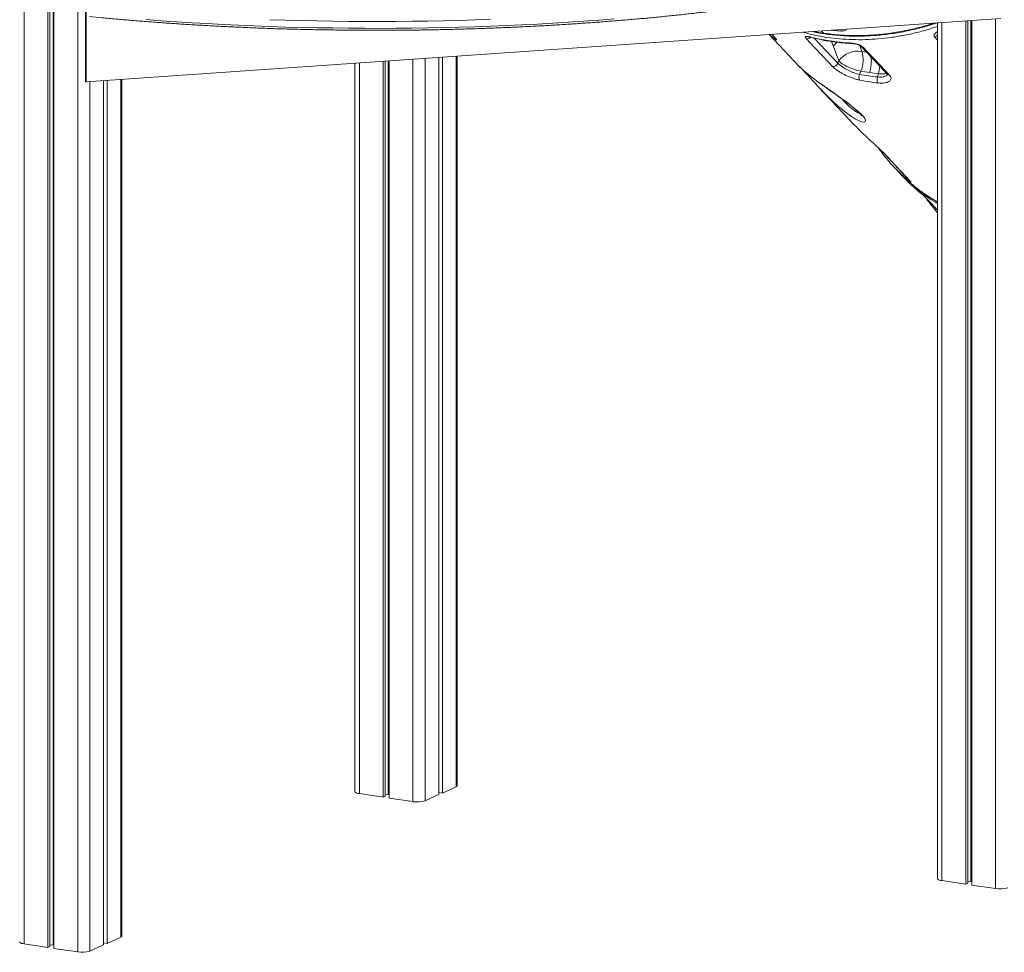
# Model space of a CAD drawing. Units: millimetres. Extents: x -9664 to 12543, y -7239 to 2259.
# Drawn here: x 7141 to 8254, y -6392 to -5337 of the extents above; entities that cross this region are included whole.
import ezdxf

# ---------------------------------------------------------------- set-up
doc = ezdxf.new("R2010")
doc.units = ezdxf.units.MM

msp = doc.modelspace()

# ---------------------------------------------------------------- linework, layer by layer
at = {"color": 8, "linetype": 'Continuous', "lineweight": 15}
for p, q in [((7206.3, -4137.5), (7206.3, -6391.1)), ((7145.6, -4161.2), (7145.6, -6382)), ((8183.3, -5340.2), (8183.3, -6310.5)), ((8243.9, -5336), (8243.9, -6319.5)), ((7991, -5353.6), (7993.7, -5356.5)), ((8049.3, -5352.3), (8047.3, -5349.7)), ((7993.3, -5356.1), (7993.7, -5356.5)), ((8039, -5358), (8065.6, -5386.2)), ((8058.4, -5361.7), (8060.6, -5367.3)), ((8178.3, -5360.2), (8175, -5356.6)), ((8092.9, -5372.9), (8090.4, -5366.2)), ((8098, -5373.8), (8092.9, -5372.9)), ((7524.7, -5385.9), (7524.7, -6212.1)), ((7585.3, -5381.7), (7585.3, -6221.1)), ((7599, -5380.7), (7599, -6220.2)), ((7634, -5378.3), (7634, -6204.5)), ((7219.9, -5407), (7219.9, -6390.1)), ((7254.9, -5404.6), (7254.9, -6374.5)), ((8147.4, -5519.5), (8147, -5519.2)), ((8166.7, -5540.1), (8167.1, -5540.4))]:
    msp.add_line(p, q, dxfattribs=at)
at = {"color": 7, "linetype": 'Continuous', "lineweight": 15}
for p, q in [((7172.5, -4156.2), (7172.5, -6386)), ((7174.8, -4155.4), (7174.8, -6385)), ((7178.4, -4154.1), (7178.4, -6383.2)), ((7179.4, -4153.7), (7179.4, -6387.1)), ((7215.1, -5407.2), (7215.1, -5320.2)), ((7215.9, -5407.3), (7215.9, -5320.4)), ((7215.9, -5407.3), (7215.9, -5330)), ((7215.9, -5407.3), (8250, -5335.6)), ((8178.3, -5340.6), (8178.3, -6308.2)), ((8210.2, -5338.4), (8210.2, -6314.5)), ((8212.5, -5338.2), (8212.5, -6313.4)), ((8216, -5338), (8216, -6311.6)), ((8217.1, -5337.9), (8217.1, -6315.5)), ((7987.8, -5353.8), (8022, -5390.1)), ((7990.9, -5353.6), (7993.3, -5356.1)), ((8060.6, -5367.3), (8066.6, -5383.6)), ((7519.7, -5386.2), (7519.7, -6209.8)), ((7551.5, -5384), (7551.5, -6216.1)), ((7553.8, -5383.9), (7553.8, -6215)), ((7557.4, -5383.6), (7557.4, -6213.2)), ((7558.5, -5383.6), (7558.5, -6217.1)), ((7614.5, -5379.7), (7614.5, -6213.2)), ((7618.5, -5379.4), (7618.5, -6211.4)), ((7635.3, -6203.2), (7635.3, -5378.2)), ((8066.6, -5383.6), (8065.6, -5386.2)), ((8090.2, -5398.9), (8091.6, -5395.2)), ((8091.6, -5395.2), (8101.4, -5396.9)), ((8101.4, -5396.9), (8111.4, -5398.2)), ((8111.4, -5398.2), (8110.3, -5401.9)), ((7215.9, -5407.3), (7215.1, -5407.2)), ((7235.4, -5406), (7235.4, -6383.2)), ((7239.4, -5405.7), (7239.4, -6381.4)), ((7256.3, -6373.2), (7256.3, -5404.5)), ((8044.3, -5413.7), (8085.3, -5457.2)), ((8085.5, -5457.1), (8089.8, -5461.8)), ((8128.6, -5503.2), (8132.6, -5507.4)), ((8136.6, -5511.6), (8140.5, -5515.8)), ((8155.8, -5530.3), (8155.9, -5530.4)), ((8155.9, -5530.4), (8156, -5530.5)), ((8166.7, -5540.1), (8178.3, -5552.4)), ((8167.4, -5541.8), (8167.4, -5541.9)), ((8178.3, -5555.4), (8172.1, -5548.1)), ((7614.5, -6210.8), (7618.5, -6211.4)), ((7618.5, -6211.4), (7634, -6204.5)), ((7524.7, -6212.1), (7551.5, -6216.1)), ((7551.5, -6216.1), (7553.8, -6215)), ((7553.8, -6213.4), (7557.4, -6213.2)), ((7557.4, -6213.2), (7558.5, -6213.3)), ((7558.5, -6217.1), (7585.3, -6221.1)), ((7599, -6220.2), (7614.5, -6213.2)), ((8183.3, -6310.5), (8210.2, -6314.5)), ((8210.2, -6314.5), (8212.5, -6313.4)), ((8212.5, -6311.8), (8216, -6311.6)), ((8216, -6311.6), (8217.1, -6311.7)), ((8217.1, -6315.5), (8243.9, -6319.5)), ((7239.4, -6381.4), (7254.9, -6374.5)), ((7145.6, -6382), (7172.5, -6386)), ((7172.5, -6386), (7174.8, -6385)), ((7174.8, -6383.4), (7178.4, -6383.2)), ((7178.4, -6383.2), (7179.4, -6383.3)), ((7179.4, -6387.1), (7206.3, -6391.1)), ((7219.9, -6390.1), (7235.4, -6383.2)), ((7235.4, -6380.8), (7239.4, -6381.4))]:
    msp.add_line(p, q, dxfattribs=at)
at = {"color": 7, "linetype": 'Continuous', "lineweight": 15, "flags": 128}
for points in [[(7283.6, -5337), (7300.8, -5338.3), (7318.1, -5339.5), (7335.5, -5340.6), (7352.9, -5341.6), (7370.4, -5342.6), (7388, -5343.4), (7405.7, -5344.1), (7423.4, -5344.8), (7441.2, -5345.4), (7459, -5345.8), (7476.8, -5346.2), (7494.7, -5346.5), (7512.5, -5346.7), (7530.4, -5346.8), (7548.3, -5346.9), (7566.2, -5346.8), (7584.1, -5346.6), (7602, -5346.4), (7619.8, -5346), (7637.6, -5345.6), (7655.4, -5345.1), (7673.1, -5344.5), (7690.8, -5343.8), (7708.4, -5343), (7726, -5342.1), (7743.5, -5341.1), (7760.9, -5340), (7778.2, -5338.9), (7795.5, -5337.6), (7812.6, -5336.3)], [(7673.1, -5336.7), (7655.4, -5337.4), (7637.6, -5337.9), (7619.8, -5338.3), (7602, -5338.7), (7584.1, -5338.9), (7566.2, -5339.1), (7548.3, -5339.1), (7530.4, -5339.1), (7512.5, -5339), (7494.7, -5338.8), (7476.8, -5338.5), (7459, -5338.1), (7441.2, -5337.6), (7423.4, -5337.1)], [(8059.3, -5389.8), (8055.3, -5385.6), (8039.6, -5368.9), (8029.7, -5358.4)], [(8091.5, -5366.9), (8112.2, -5388.9), (8121, -5398.3)], [(8094.2, -5368.1), (8098.1, -5372.2), (8113.9, -5389), (8123.7, -5399.4)], [(8091.6, -5395.2), (8089.1, -5394.7), (8086.4, -5394), (8083.8, -5393.1), (8081.1, -5392.2), (8078.5, -5391.1), (8075.9, -5389.9), (8073.6, -5388.7), (8071.4, -5387.4), (8069.5, -5386.1), (8067.9, -5384.9), (8066.6, -5383.6)], [(8117.5, -5487.8), (8138.1, -5509.8), (8147, -5519.2)], [(8117.9, -5488.2), (8121.8, -5492.4), (8137.6, -5509.1), (8147.4, -5519.5)], [(7519.7, -6209.8), (7519.7, -6210), (7520, -6210.5), (7520.7, -6211), (7521.7, -6211.4), (7523.1, -6211.8), (7524.7, -6212.1)], [(8178.3, -6308.2), (8178.3, -6308.4), (8178.7, -6308.9), (8179.4, -6309.4), (8180.4, -6309.8), (8181.7, -6310.2), (8183.3, -6310.5)], [(7140.6, -6379.8), (7140.7, -6380), (7141, -6380.5), (7141.7, -6380.9), (7142.7, -6381.4), (7144.1, -6381.7), (7145.6, -6382)]]:
    msp.add_lwpolyline(points, dxfattribs=at)
at = {"color": 8, "linetype": 'Continuous', "lineweight": 15, "flags": 128}
for points in [[(8034.2, -5356.6), (8034.6, -5356.9), (8034.9, -5357)], [(8022.1, -5390.1), (8023.3, -5391.3), (8025.4, -5393.2), (8028.7, -5396.1), (8030.8, -5397.8), (8033.1, -5399.7), (8037.7, -5403.3), (8043.1, -5407.2), (8046.5, -5409.7), (8050, -5412.3), (8053.8, -5415), (8057.8, -5417.7), (8061.1, -5420.1), (8064.5, -5422.4), (8067.9, -5424.9), (8071.3, -5427.3), (8077.2, -5431.6), (8080, -5433.8), (8082.7, -5435.9), (8087.3, -5439.7), (8091.2, -5443.3), (8094.1, -5446.3), (8096, -5449), (8096.7, -5450.9), (8096.4, -5452.2), (8095.1, -5452.8), (8092.8, -5452.5), (8089.6, -5451.4), (8085.6, -5449.4), (8081, -5446.6), (8075.8, -5442.9), (8074.2, -5441.7), (8074.2, -5441.7)], [(8117.9, -5488.2), (8117.4, -5487.8), (8117.4, -5487.8)], [(8167.1, -5540.4), (8171, -5544.6), (8178.3, -5552.3)]]:
    msp.add_lwpolyline(points, dxfattribs=at)
at = {"color": 8, "linetype": 'Continuous', "lineweight": 15}
for centre, radius, start, end in [((8050.5, -5351.6), 1.43, 213.0432, 260.329), ((8073.2, -5347.2), 4.68, 192.3288, 215.0077), ((8173.3, -5350.9), 5.97, 286.9406, 328.1245), ((8030.9, -5353.4), 5.21, 256.6009, 315.8388), ((8078.3, -5379), 21.2, 128.8977, 146.3425), ((8082.1, -5362.8), 1.25, 219.1286, 266.5497), ((8094.1, -5364.4), 3.66, 223.5868, 270.7941), ((8064.4, -5384.3), 39.1, 341.108, 7.2452), ((8072.1, -5386.6), 41, 343.5329, 355.5226), ((8114.8, -5378.9), 19.6, 260.0291, 286.8245), ((8123.7, -5395.8), 3.66, 224.0971, 270.7715), ((8146, -5516.1), 2.62, 166.4015, 217.7452), ((8168.4, -5541.2), 1.18, 155.3071, 209.0998), ((8174.1, -5546.6), 2.42, 154.7303, 216.6124)]:
    msp.add_arc(centre, radius, start, end, dxfattribs=at)
at = {"color": 7, "linetype": 'Continuous', "lineweight": 15}
for centre, radius, start, end in [((8088.4, -5399.5), 26.9, 80.4085, 143.9828), ((8060.2, -5382.2), 34, 337.5514, 15.9147), ((8060.4, -5384.4), 5.53, 258.0174, 340.5463), ((8096.5, -5402), 7.05, 154.4655, 209.94), ((8117.5, -5404.6), 7.64, 159.5484, 211.0367), ((7633.6, -6202.8), 1.74, 281.6814, 346.3296), ((7590.2, -6192.3), 29.3, 260.4402, 287.494), ((8248.8, -6290.6), 29.3, 260.4406, 287.4937), ((7254.6, -6372.8), 1.74, 281.6884, 346.322), ((7211.1, -6362.2), 29.3, 260.4403, 287.494)]:
    msp.add_arc(centre, radius, start, end, dxfattribs=at)
for points, knots in [([(7219.5, -5333.5), (7224.2, -5334), (7234.2, -5335), (7249.6, -5336.4), (7265.6, -5337.8), (7281.7, -5339.1), (7298, -5340.3), (7314.3, -5341.5), (7330.7, -5342.5), (7347.2, -5343.5), (7363.7, -5344.4), (7380.3, -5345.3), (7397, -5346), (7413.7, -5346.7), (7430.4, -5347.3), (7447.2, -5347.8), (7464, -5348.2), (7480.9, -5348.5), (7497.8, -5348.8), (7514.7, -5349), (7531.6, -5349.1), (7548.5, -5349.1), (7565.4, -5349), (7582.3, -5348.9), (7599.2, -5348.7), (7616, -5348.4), (7632.9, -5348), (7649.7, -5347.5), (7666.5, -5346.9), (7683.2, -5346.3), (7699.9, -5345.6), (7716.5, -5344.8), (7733.1, -5343.9), (7749.6, -5343), (7766, -5341.9), (7782.3, -5340.8), (7798.6, -5339.6), (7814.8, -5338.3), (7830.9, -5337), (7846.9, -5335.6), (7862.7, -5334.1), (7878.5, -5332.5), (7894.2, -5330.8), (7909.7, -5329.1), (7925.1, -5327.3), (7940.4, -5325.4), (7955.5, -5323.4), (7970.5, -5321.4), (7985.3, -5319.3), (8000, -5317.1), (8014.5, -5314.9), (8028.9, -5312.6), (8043.1, -5310.2), (8057.1, -5307.7), (8071, -5305.2), (8084.6, -5302.6), (8098.1, -5300), (8111.4, -5297.2), (8124.4, -5294.5), (8137.3, -5291.6), (8150, -5288.7), (8162.5, -5285.7), (8174.7, -5282.7), (8186.7, -5279.6), (8198.5, -5276.5), (8210.1, -5273.3), (8221.5, -5270), (8232.6, -5266.7), (8241.1, -5264.1), (8245.8, -5262.5), (8247, -5262.2)], [0, 0, 0, 0, 0.013291, 0.028163, 0.043034, 0.057905, 0.072776, 0.087647, 0.102518, 0.117388, 0.132258, 0.147129, 0.161999, 0.176869, 0.191738, 0.206608, 0.221478, 0.236347, 0.251217, 0.266087, 0.280956, 0.295826, 0.310695, 0.325565, 0.340434, 0.355304, 0.370173, 0.385043, 0.399913, 0.414782, 0.429652, 0.444522, 0.459392, 0.474262, 0.489133, 0.504003, 0.518874, 0.533745, 0.548616, 0.563487, 0.578358, 0.59323, 0.608102, 0.622974, 0.637847, 0.65272, 0.667593, 0.682467, 0.697341, 0.712215, 0.72709, 0.741965, 0.756841, 0.771718, 0.786595, 0.801473, 0.816351, 0.83123, 0.84611, 0.860991, 0.875872, 0.890755, 0.905639, 0.920523, 0.935409, 0.950296, 0.965184, 0.980074, 0.994966, 1, 1, 1, 1]), ([(8050.3, -5352.9), (8051.2, -5353.1), (8054.8, -5353.7), (8061.4, -5354.4), (8069.9, -5355.2), (8078.5, -5355.6), (8087.1, -5355.8), (8095.8, -5355.7), (8104.5, -5355.2), (8113.3, -5354.5), (8122.1, -5353.5), (8131, -5352.3), (8139.9, -5350.7), (8148.8, -5348.8), (8157.6, -5346.7), (8166.4, -5344.3), (8173.2, -5342.3), (8177.1, -5340.9), (8178.2, -5340.6)], [0, 0, 0, 0, 0.0208, 0.089803, 0.158337, 0.226544, 0.294529, 0.362403, 0.430271, 0.498218, 0.566338, 0.634736, 0.703521, 0.772436, 0.840618, 0.908165, 0.975191, 1, 1, 1, 1]), ([(8036.3, -5350.4), (8037.4, -5350.7), (8041.2, -5351.5), (8045.9, -5352.3), (8049.5, -5352.8), (8050.3, -5352.9)], [0, 0, 0, 0, 0.233584, 0.826226, 1, 1, 1, 1]), ([(7993.3, -5356.1), (7993.4, -5356.3), (7993.9, -5356.7), (7994.4, -5357.2), (7994.8, -5357.7), (7995, -5358), (7995, -5358), (7995, -5358)], [0, 0, 0, 0, 0.12759, 0.403023, 0.653191, 0.86648, 1, 1, 1, 1]), ([(8029.7, -5358.4), (8029.4, -5358), (8028.7, -5357.1), (8028.9, -5356.3), (8030.2, -5355.9), (8032.1, -5356.1), (8033.6, -5356.5), (8034.2, -5356.6)], [0, 0, 0, 0, 0.211931, 0.424631, 0.63907, 0.855469, 1, 1, 1, 1]), ([(8032.6, -5356.6), (8032.6, -5356.6), (8032.7, -5356.6), (8033.1, -5356.7), (8033.7, -5356.8), (8034.4, -5356.9), (8034.8, -5357), (8034.9, -5357)], [0, 0, 0, 0, 0.188489, 0.399954, 0.649846, 0.933725, 1, 1, 1, 1]), ([(8034.2, -5356.6), (8037, -5357.3), (8042.9, -5358.7), (8052, -5360.5), (8061.5, -5361.9), (8071.2, -5363), (8077.8, -5363.4), (8081.1, -5363.6)], [0, 0, 0, 0, 0.184493, 0.387753, 0.591017, 0.795509, 1, 1, 1, 1]), ([(8034.9, -5357), (8037.4, -5357.6), (8042.6, -5358.9), (8050.6, -5360.5), (8058.8, -5361.9), (8067.1, -5362.9), (8074.8, -5363.7), (8079.8, -5363.9), (8082, -5364)], [0, 0, 0, 0, 0.166379, 0.341791, 0.5164836, 0.6903981, 0.8647358, 1, 1, 1, 1]), ([(8081.1, -5363.6), (8082.2, -5363.7), (8084.3, -5363.9), (8087.7, -5364.7), (8090.8, -5365.8), (8093, -5367), (8093.8, -5367.8), (8094.2, -5368.1)], [0, 0, 0, 0, 0.217071, 0.433356, 0.648483, 0.861972, 1, 1, 1, 1]), ([(8082, -5364.1), (8082.1, -5364.1), (8082.7, -5364.1), (8083.8, -5364.2), (8085.2, -5364.5), (8086.6, -5364.8), (8088, -5365.2), (8089.3, -5365.7), (8090.2, -5366.1), (8090.9, -5366.5), (8091.3, -5366.8), (8091.5, -5367), (8091.5, -5366.9), (8091.5, -5366.9)], [0, 0, 0, 0, 0.0441426, 0.1557729, 0.2696716, 0.3862446, 0.5020178, 0.6159902, 0.7241324, 0.8157443, 0.9023613, 0.9805706, 1, 1, 1, 1]), ([(8065.6, -5386.2), (8066.3, -5386.9), (8067.5, -5388), (8069.8, -5389.8), (8072.3, -5391.5), (8075, -5393.1), (8078, -5394.6), (8081, -5396.1), (8084.1, -5397.3), (8087.2, -5398.3), (8089.2, -5398.7), (8090.2, -5398.9)], [0, 0, 0, 0, 0.141453, 0.249017, 0.356584, 0.464028, 0.571481, 0.678626, 0.785763, 0.892885, 1, 1, 1, 1]), ([(8022, -5390), (8022.1, -5390.1), (8022.4, -5390.5), (8023.1, -5391.1), (8024.1, -5392.1), (8025.3, -5393.2), (8026.8, -5394.5), (8028.5, -5395.9), (8030.4, -5397.5), (8032.6, -5399.3), (8034.9, -5401.1), (8037.4, -5403), (8040, -5405.1), (8042.8, -5407.1), (8045.7, -5409.2), (8048.8, -5411.4), (8051.9, -5413.6), (8055, -5415.9), (8058.2, -5418.1), (8061.3, -5420.3), (8064.4, -5422.5), (8067.4, -5424.6), (8070.3, -5426.7), (8073.1, -5428.8), (8075.9, -5430.8), (8078.5, -5432.8), (8081, -5434.8), (8083.3, -5436.6), (8085.4, -5438.4), (8087.2, -5440), (8088.7, -5441.4), (8090, -5442.6), (8090.9, -5443.6), (8091.7, -5444.5), (8092.2, -5445.2), (8092.5, -5445.5), (8092.5, -5445.7), (8092.5, -5445.7), (8092.5, -5445.7)], [0, 0, 0, 0, 0.014202, 0.046909, 0.078236, 0.110706, 0.145069, 0.178715, 0.212076, 0.245251, 0.278221, 0.310934, 0.34333, 0.375293, 0.407227, 0.438962, 0.470416, 0.501491, 0.532097, 0.562168, 0.591665, 0.620557, 0.648326, 0.676263, 0.704433, 0.732725, 0.760954, 0.788916, 0.816404, 0.843202, 0.869089, 0.891376, 0.91492, 0.938905, 0.95983, 0.979324, 0.997238, 1, 1, 1, 1]), ([(8058.2, -5427.7), (8058, -5427.5), (8056.6, -5426.3), (8054.2, -5423.9), (8051, -5420.6), (8047.7, -5417.3), (8044.6, -5414), (8041.4, -5410.6), (8037.9, -5406.8), (8034.2, -5402.7), (8030.4, -5398.6), (8027.7, -5395.6), (8026.5, -5394.4), (8026.1, -5394)], [0, 0, 0, 0, 0.016364, 0.104877, 0.193385, 0.2804, 0.367403, 0.457488, 0.547556, 0.676589, 0.809346, 0.937722, 1, 1, 1, 1]), ([(8090.4, -5405.5), (8089.2, -5405.2), (8086.7, -5404.7), (8082.8, -5403.4), (8078.8, -5401.9), (8074.9, -5400.2), (8071.1, -5398.3), (8067.7, -5396.3), (8064.6, -5394.2), (8061.6, -5392), (8060.1, -5390.6), (8059.3, -5389.8)], [0, 0, 0, 0, 0.1080225, 0.2160428, 0.3236655, 0.4312886, 0.5386038, 0.645915, 0.7528236, 0.8597257, 1, 1, 1, 1]), ([(8121, -5398.3), (8121.1, -5398.4), (8121.5, -5398.8), (8121.7, -5399.1), (8121.8, -5399.3), (8121.8, -5399.3), (8121.8, -5399.3)], [0, 0, 0, 0, 0.219837, 0.575979, 0.93729, 1, 1, 1, 1]), ([(8090.2, -5398.9), (8093.5, -5399.5), (8100.1, -5400.8), (8106.9, -5401.5), (8110.3, -5401.9)], [0, 0, 0, 0, 0.4995692, 1, 1, 1, 1]), ([(8110.9, -5408.6), (8108, -5408.2), (8101.1, -5407.4), (8094.3, -5406.2), (8090.4, -5405.5)], [0, 0, 0, 0, 0.422786, 1, 1, 1, 1]), ([(8123.7, -5399.4), (8124.2, -5400), (8125.2, -5401.2), (8125.8, -5402.9), (8125.7, -5404.4), (8125, -5405.9), (8123.5, -5407), (8121.5, -5408), (8118.8, -5408.6), (8115.4, -5408.9), (8112.5, -5408.7), (8110.9, -5408.6)], [0, 0, 0, 0, 0.106166, 0.212338, 0.318874, 0.425422, 0.532868, 0.640325, 0.748565, 0.856814, 1, 1, 1, 1]), ([(8089.8, -5461.8), (8091.1, -5463.1), (8093.8, -5465.7), (8097.9, -5469.6), (8101.8, -5473.2), (8105.4, -5476.4), (8108.9, -5479.6), (8111.7, -5482.1), (8113.1, -5483.5), (8113.5, -5483.9)], [0, 0, 0, 0, 0.188693, 0.377214, 0.516508, 0.655705, 0.794955, 0.934083, 1, 1, 1, 1]), ([(8111.2, -5481.7), (8112, -5483), (8112.9, -5484.2), (8113.8, -5485.4), (8113.8, -5485.4)], [0, 0, 0, 0, 0.990518, 1, 1, 1, 1]), ([(8113.4, -5483.8), (8113.8, -5484.2), (8114.8, -5485.1), (8116, -5486.3), (8116.9, -5487.3), (8117.3, -5487.7), (8117.4, -5487.8)], [0, 0, 0, 0, 0.276753, 0.58424, 0.895283, 1, 1, 1, 1]), ([(8144, -5517.7), (8141.9, -5516), (8137.8, -5512.4), (8131.9, -5506.6), (8126.2, -5500.7), (8120.9, -5494.5), (8116.7, -5489.4), (8114.6, -5486.4), (8114, -5485.5)], [0, 0, 0, 0, 0.1858309, 0.3717744, 0.5577206, 0.74459, 0.9314605, 1, 1, 1, 1]), ([(8132.6, -5507.4), (8135.6, -5510.5), (8141, -5516), (8146.8, -5520.9), (8149.3, -5523)], [0, 0, 0, 0, 0.577512, 1, 1, 1, 1]), ([(8153.4, -5527.3), (8151.4, -5525.6), (8146.1, -5521.2), (8139.9, -5515.3), (8136, -5510.9), (8134.9, -5509.7)], [0, 0, 0, 0, 0.304813, 0.81107, 1, 1, 1, 1]), ([(8140.5, -5515.8), (8142.2, -5517.6), (8147.1, -5522.6), (8152.3, -5527.3), (8155.8, -5530.3)], [0, 0, 0, 0, 0.348982, 1, 1, 1, 1]), ([(8147.4, -5519.5), (8147.7, -5519.9), (8148.4, -5520.7), (8148.4, -5521), (8147.7, -5520.7), (8146.2, -5519.6), (8144.7, -5518.4), (8144, -5517.7)], [0, 0, 0, 0, 0.182093, 0.364573, 0.555758, 0.768206, 1, 1, 1, 1]), ([(8147, -5519.2), (8147, -5519.2), (8147.2, -5519.4), (8147.3, -5519.5), (8147.4, -5519.7), (8147.4, -5519.6), (8147.4, -5519.6)], [0, 0, 0, 0, 0.032858, 0.568379, 0.984709, 1, 1, 1, 1]), ([(8149.4, -5523.2), (8151.1, -5524.6), (8154.8, -5527.6), (8160.7, -5532), (8167.2, -5536.5), (8173.1, -5540.2), (8176.9, -5542.3), (8178.3, -5543.2)], [0, 0, 0, 0, 0.186086, 0.409191, 0.633206, 0.857772, 1, 1, 1, 1]), ([(8155.8, -5530.3), (8156.2, -5530.7), (8157.2, -5531.5), (8158.7, -5532.8), (8160.4, -5534.2), (8162, -5535.6), (8163.5, -5537), (8164.9, -5538.2), (8165.6, -5538.9), (8165.9, -5539.3)], [0, 0, 0, 0, 0.149393, 0.298743, 0.448202, 0.597534, 0.732336, 0.867006, 1, 1, 1, 1]), ([(8164.3, -5537.8), (8164.4, -5537.8), (8165, -5538.6), (8166, -5540), (8166.9, -5541.3), (8167.4, -5541.8)], [0, 0, 0, 0, 0.048281, 0.579812, 1, 1, 1, 1]), ([(8165.7, -5539.1), (8165.9, -5539.3), (8166.3, -5539.7), (8166.6, -5539.9), (8166.7, -5540.1)], [0, 0, 0, 0, 0.508871, 1, 1, 1, 1]), ([(8172.1, -5548.1), (8171.4, -5547.1), (8169.9, -5545.2), (8168.3, -5543), (8167.4, -5541.9)], [0, 0, 0, 0, 0.496797, 1, 1, 1, 1])]:
    msp.add_open_spline(points, degree=3, knots=knots, dxfattribs=at)
at = {"color": 8, "linetype": 'Continuous', "lineweight": 15}
for points, knots in [([(8049.3, -5352.3), (8055.1, -5353.1), (8066.6, -5354.6), (8084.3, -5355.2), (8102.3, -5354.8), (8120.5, -5353.2), (8137.7, -5350.5), (8153.9, -5346.9), (8165.9, -5343.8), (8172.8, -5341.5), (8174.6, -5340.8)], [0, 0, 0, 0, 0.1429619, 0.2864134, 0.4300292, 0.5734763, 0.7164335, 0.8357117, 0.9554175, 1, 1, 1, 1]), ([(7993.7, -5356.5), (7994.2, -5357), (7995.1, -5358), (7995.9, -5359), (7996.3, -5359.7), (7996.1, -5359.9), (7995.5, -5359.7), (7994.4, -5359.1), (7992.9, -5357.9), (7990.9, -5356.2), (7989.3, -5354.8), (7988.3, -5353.8), (7988.2, -5353.8)], [0, 0, 0, 0, 0.101683, 0.203382, 0.305238, 0.407135, 0.513396, 0.619706, 0.737595, 0.855543, 0.994006, 1, 1, 1, 1]), ([(8178.3, -5344.7), (8175.5, -5345.6), (8167.7, -5348.3), (8154.9, -5351.7), (8140.1, -5355), (8125.5, -5357.3), (8111, -5358.9), (8096.5, -5359.8), (8081.9, -5359.7), (8067.5, -5358.9), (8054.5, -5357.4), (8043, -5355.4), (8033.8, -5353.4), (8028.1, -5351.8), (8025.8, -5351.1)], [0, 0, 0, 0, 0.054811, 0.150151, 0.245413, 0.337985, 0.430629, 0.523201, 0.618462, 0.713801, 0.809061, 0.879538, 0.950014, 1, 1, 1, 1]), ([(8037.9, -5350.3), (8038.5, -5350.5), (8042.3, -5351.3), (8046.2, -5351.9), (8049.3, -5352.3)], [0, 0, 0, 0, 0.180879, 1, 1, 1, 1]), ([(8069.4, -5349.9), (8066.4, -5349.7), (8062.6, -5349.5), (8058.8, -5349), (8058, -5348.9)], [0, 0, 0, 0, 0.771898, 1, 1, 1, 1]), ([(8075.3, -5347.7), (8075.3, -5347.9), (8075.1, -5348.6), (8073.8, -5349.4), (8071.7, -5349.9), (8070.1, -5349.9), (8069.4, -5349.9)], [0, 0, 0, 0, 0.142269, 0.46615, 0.79202, 1, 1, 1, 1]), ([(8175, -5356.6), (8174.7, -5356.2), (8174.1, -5355.3), (8174.5, -5353.7), (8175.9, -5352.1), (8177.3, -5351), (8178.3, -5350.6), (8178.3, -5350.6)], [0, 0, 0, 0, 0.2366848, 0.4738595, 0.7223761, 0.9985024, 1, 1, 1, 1]), ([(8110.3, -5401.9), (8111.6, -5402), (8113.8, -5402.2), (8116.5, -5401.9), (8118.6, -5401.4), (8120.2, -5400.6), (8121.2, -5399.8), (8121.5, -5399.2), (8121.6, -5399)], [0, 0, 0, 0, 0.2255431, 0.3940503, 0.5674959, 0.7357102, 0.9087758, 1, 1, 1, 1]), ([(8074.2, -5441.7), (8072.6, -5440.4), (8069.2, -5437.7), (8064.7, -5433.8), (8061, -5430.4), (8059, -5428.5), (8058.2, -5427.7)], [0, 0, 0, 0, 0.318025, 0.641433, 0.839508, 1, 1, 1, 1]), ([(8069.7, -5426.3), (8070.4, -5427.1), (8072.3, -5429.2), (8074.2, -5431.1), (8075.4, -5432.3)], [0, 0, 0, 0, 0.349008, 1, 1, 1, 1]), ([(8075.4, -5432.3), (8075.8, -5432.7), (8077.6, -5434.3), (8080.5, -5437), (8084, -5439.8), (8087, -5441.7), (8089.2, -5442.9), (8090.2, -5443.2), (8090.6, -5443.3)], [0, 0, 0, 0, 0.061752, 0.266741, 0.471627, 0.661272, 0.850853, 1, 1, 1, 1]), ([(8113.5, -5483.9), (8113.9, -5484.3), (8115.2, -5485.5), (8116.6, -5486.9), (8117.5, -5487.9), (8117.9, -5488.2)], [0, 0, 0, 0, 0.230842, 0.731386, 1, 1, 1, 1]), ([(8149.3, -5523), (8150.2, -5523.8), (8154.5, -5527.5), (8162.6, -5533.4), (8171.4, -5539.3), (8176.8, -5542.2), (8178.3, -5543)], [0, 0, 0, 0, 0.103528, 0.483303, 0.852337, 1, 1, 1, 1]), ([(8178.3, -5545), (8175, -5542.9), (8167.9, -5538.6), (8159.6, -5532.6), (8154.8, -5528.5), (8153.4, -5527.3)], [0, 0, 0, 0, 0.3800551, 0.8183357, 1, 1, 1, 1]), ([(8165.9, -5539.3), (8166.2, -5539.5), (8166.7, -5540), (8167, -5540.3), (8167.1, -5540.4)], [0, 0, 0, 0, 0.618602, 1, 1, 1, 1])]:
    msp.add_open_spline(points, degree=3, knots=knots, dxfattribs=at)

doc.saveas('drawing.dxf')
